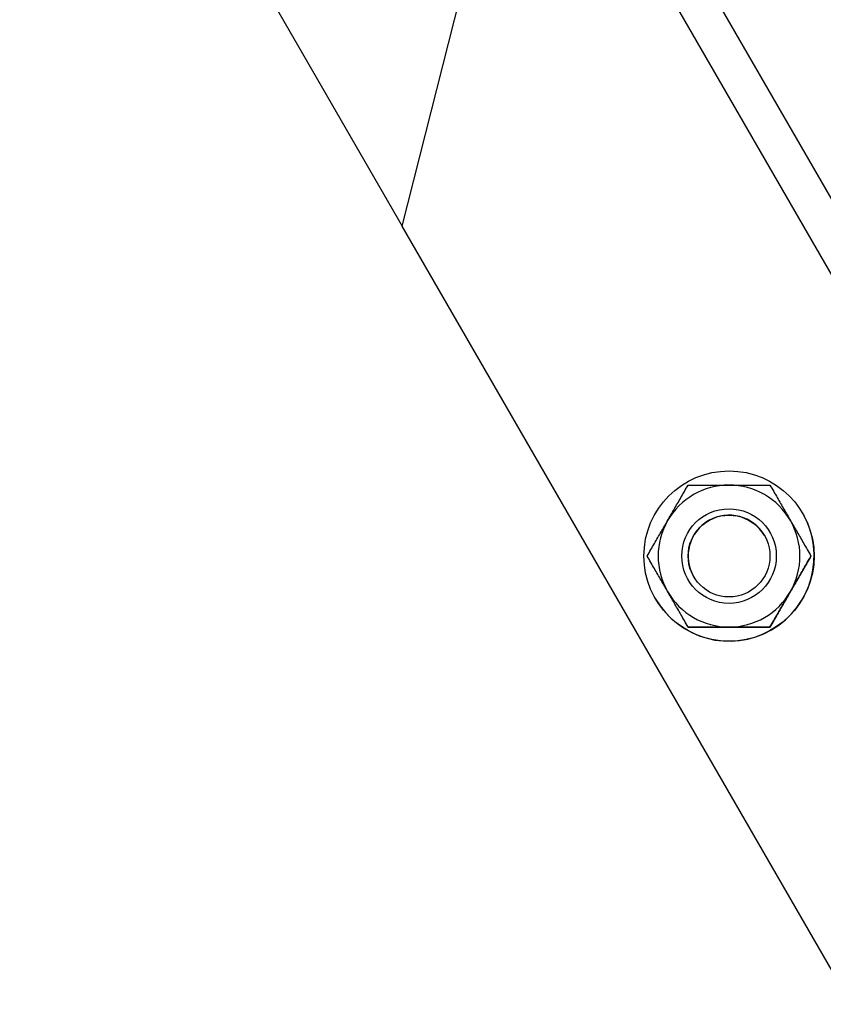
# Model space of a CAD drawing. Extents: x -16802 to 40956, y 1161 to 28071.
# Drawn here: x 28571 to 28741, y 3925 to 4133 of the extents above; entities that cross this region are included whole.
import ezdxf

# ---------------------------------------------------------------- set-up
doc = ezdxf.new("R2010")
doc.units = 0
doc.header["$LTSCALE"] = 0.4
doc.layers.add('SPIGOLI_VISIBILI', color=177, linetype='CONTINUOUS')

msp = doc.modelspace()

# ---------------------------------------------------------------- linework, layer by layer
at = {"layer": 'SPIGOLI_VISIBILI', "color": 7, "linetype": 'Continuous'}
for p, q in [((28570.99, 4229.55), (28651.85, 4089.48)), ((28651.85, 4089.48), (28677.19, 4189.2)), ((28796.95, 4001.17), (28710.22, 4151.39)), ((28790.02, 3997.17), (28703.29, 4147.39)), ((28746.85, 3924.94), (28651.85, 4089.48)), ((28736.59, 4028.71), (28736.59, 4028.71)), ((28738.32, 4019.71), (28738.33, 4019.71)), ((28705.42, 4010.71), (28705.42, 4010.71)), ((28712.34, 4004.71), (28712.34, 4004.71)), ((28729.66, 4004.71), (28729.66, 4004.71))]:
    msp.add_line(p, q, dxfattribs=at)
for points in [[(28708.01, 4027.21), (28708.19, 4027.51), (28708.36, 4027.81), (28708.53, 4028.11), (28708.71, 4028.41), (28708.88, 4028.71), (28709.05, 4029.01), (28709.23, 4029.31), (28709.4, 4029.61), (28709.57, 4029.91), (28709.75, 4030.22), (28709.92, 4030.52), (28710.1, 4030.83), (28710.28, 4031.13), (28710.46, 4031.44), (28710.64, 4031.75), (28710.82, 4032.07), (28711, 4032.39), (28711.19, 4032.71), (28711.37, 4033.03), (28711.56, 4033.36), (28711.75, 4033.69), (28711.95, 4034.03), (28712.14, 4034.37), (28712.34, 4034.71)], [(28712.34, 4034.71), (28712.74, 4034.71), (28713.14, 4034.71), (28713.52, 4034.71), (28713.91, 4034.71), (28714.28, 4034.71), (28714.66, 4034.71), (28715.03, 4034.71), (28715.4, 4034.71), (28715.76, 4034.71), (28716.12, 4034.71), (28716.48, 4034.71), (28716.83, 4034.71), (28717.19, 4034.71), (28717.54, 4034.71), (28717.89, 4034.71), (28718.23, 4034.71), (28718.58, 4034.71), (28718.93, 4034.71), (28719.27, 4034.71), (28719.62, 4034.71), (28719.97, 4034.71), (28720.31, 4034.71), (28720.66, 4034.71), (28721, 4034.71)], [(28721, 4034.71), (28721.35, 4034.71), (28721.7, 4034.71), (28722.04, 4034.71), (28722.39, 4034.71), (28722.73, 4034.71), (28723.08, 4034.71), (28723.43, 4034.71), (28723.77, 4034.71), (28724.12, 4034.71), (28724.47, 4034.71), (28724.82, 4034.71), (28725.18, 4034.71), (28725.53, 4034.71), (28725.89, 4034.71), (28726.25, 4034.71), (28726.61, 4034.71), (28726.98, 4034.71), (28727.35, 4034.71), (28727.72, 4034.71), (28728.1, 4034.71), (28728.49, 4034.71), (28728.87, 4034.71), (28729.27, 4034.71), (28729.66, 4034.71)], [(28729.66, 4034.71), (28729.86, 4034.37), (28730.06, 4034.03), (28730.25, 4033.69), (28730.45, 4033.36), (28730.63, 4033.03), (28730.82, 4032.71), (28731.01, 4032.39), (28731.19, 4032.07), (28731.37, 4031.75), (28731.55, 4031.44), (28731.73, 4031.13), (28731.91, 4030.83), (28732.09, 4030.52), (28732.26, 4030.22), (28732.44, 4029.91), (28732.61, 4029.61), (28732.78, 4029.31), (28732.96, 4029.01), (28733.13, 4028.71), (28733.3, 4028.41), (28733.48, 4028.11), (28733.65, 4027.81), (28733.82, 4027.51), (28733.99, 4027.21)], [(28703.68, 4019.71), (28703.88, 4020.06), (28704.08, 4020.4), (28704.27, 4020.73), (28704.47, 4021.07), (28704.65, 4021.39), (28704.84, 4021.72), (28705.03, 4022.04), (28705.21, 4022.36), (28705.39, 4022.67), (28705.57, 4022.98), (28705.75, 4023.29), (28705.93, 4023.6), (28706.1, 4023.91), (28706.28, 4024.21), (28706.46, 4024.51), (28706.63, 4024.81), (28706.8, 4025.11), (28706.98, 4025.41), (28707.15, 4025.71), (28707.32, 4026.01), (28707.49, 4026.31), (28707.67, 4026.61), (28707.84, 4026.91), (28708.01, 4027.21)], [(28733.99, 4027.21), (28734.17, 4026.91), (28734.34, 4026.61), (28734.51, 4026.31), (28734.69, 4026.01), (28734.86, 4025.71), (28735.03, 4025.41), (28735.21, 4025.11), (28735.38, 4024.81), (28735.55, 4024.51), (28735.73, 4024.21), (28735.9, 4023.91), (28736.08, 4023.6), (28736.26, 4023.29), (28736.44, 4022.98), (28736.62, 4022.67), (28736.8, 4022.36), (28736.98, 4022.04), (28737.17, 4021.72), (28737.35, 4021.39), (28737.54, 4021.07), (28737.74, 4020.73), (28737.93, 4020.4), (28738.13, 4020.06), (28738.32, 4019.71)], [(28708.01, 4012.21), (28707.84, 4012.51), (28707.67, 4012.81), (28707.49, 4013.11), (28707.32, 4013.41), (28707.15, 4013.71), (28706.98, 4014.01), (28706.8, 4014.31), (28706.63, 4014.61), (28706.46, 4014.91), (28706.28, 4015.22), (28706.1, 4015.52), (28705.93, 4015.83), (28705.75, 4016.13), (28705.57, 4016.44), (28705.39, 4016.75), (28705.21, 4017.07), (28705.03, 4017.39), (28704.84, 4017.71), (28704.65, 4018.03), (28704.47, 4018.36), (28704.27, 4018.69), (28704.08, 4019.03), (28703.88, 4019.37), (28703.68, 4019.71)], [(28733.99, 4012.21), (28734.17, 4012.51), (28734.34, 4012.81), (28734.51, 4013.11), (28734.69, 4013.41), (28734.86, 4013.71), (28735.03, 4014.01), (28735.21, 4014.31), (28735.38, 4014.61), (28735.55, 4014.91), (28735.73, 4015.21), (28735.9, 4015.52), (28736.08, 4015.82), (28736.26, 4016.13), (28736.44, 4016.44), (28736.62, 4016.75), (28736.8, 4017.07), (28736.98, 4017.39), (28737.17, 4017.71), (28737.35, 4018.03), (28737.54, 4018.36), (28737.74, 4018.69), (28737.93, 4019.03), (28738.13, 4019.37), (28738.33, 4019.71)], [(28738.32, 4019.71), (28738.13, 4019.37), (28737.93, 4019.03), (28737.74, 4018.69), (28737.54, 4018.36), (28737.35, 4018.03), (28737.17, 4017.71), (28736.98, 4017.39), (28736.8, 4017.07), (28736.62, 4016.75), (28736.44, 4016.44), (28736.26, 4016.13), (28736.08, 4015.83), (28735.9, 4015.52), (28735.73, 4015.22), (28735.55, 4014.91), (28735.38, 4014.61), (28735.21, 4014.31), (28735.03, 4014.01), (28734.86, 4013.71), (28734.69, 4013.41), (28734.51, 4013.11), (28734.34, 4012.81), (28734.17, 4012.51), (28733.99, 4012.21)], [(28712.34, 4004.71), (28712.14, 4005.06), (28711.95, 4005.4), (28711.75, 4005.73), (28711.56, 4006.07), (28711.37, 4006.39), (28711.19, 4006.72), (28711, 4007.04), (28710.82, 4007.36), (28710.64, 4007.67), (28710.46, 4007.98), (28710.28, 4008.29), (28710.1, 4008.6), (28709.92, 4008.91), (28709.75, 4009.21), (28709.57, 4009.51), (28709.4, 4009.81), (28709.23, 4010.11), (28709.05, 4010.41), (28708.88, 4010.71), (28708.71, 4011.01), (28708.53, 4011.31), (28708.36, 4011.61), (28708.19, 4011.91), (28708.01, 4012.21)], [(28729.66, 4004.71), (28729.86, 4005.06), (28730.06, 4005.4), (28730.25, 4005.73), (28730.45, 4006.06), (28730.64, 4006.39), (28730.82, 4006.72), (28731.01, 4007.04), (28731.19, 4007.35), (28731.37, 4007.67), (28731.55, 4007.98), (28731.73, 4008.29), (28731.91, 4008.6), (28732.09, 4008.9), (28732.26, 4009.21), (28732.44, 4009.51), (28732.61, 4009.81), (28732.78, 4010.11), (28732.96, 4010.41), (28733.13, 4010.71), (28733.3, 4011.01), (28733.48, 4011.31), (28733.65, 4011.61), (28733.82, 4011.91), (28733.99, 4012.21)], [(28733.99, 4012.21), (28733.82, 4011.91), (28733.65, 4011.61), (28733.48, 4011.31), (28733.3, 4011.01), (28733.13, 4010.71), (28732.96, 4010.41), (28732.78, 4010.11), (28732.61, 4009.81), (28732.44, 4009.51), (28732.26, 4009.21), (28732.09, 4008.91), (28731.91, 4008.6), (28731.73, 4008.29), (28731.55, 4007.98), (28731.37, 4007.67), (28731.19, 4007.36), (28731.01, 4007.04), (28730.82, 4006.72), (28730.63, 4006.39), (28730.45, 4006.07), (28730.25, 4005.73), (28730.06, 4005.4), (28729.86, 4005.06), (28729.66, 4004.71)], [(28712.34, 4004.71), (28712.74, 4004.71), (28713.14, 4004.71), (28713.52, 4004.71), (28713.91, 4004.71), (28714.28, 4004.71), (28714.66, 4004.71), (28715.03, 4004.71), (28715.4, 4004.71), (28715.76, 4004.71), (28716.12, 4004.71), (28716.48, 4004.71), (28716.83, 4004.71), (28717.19, 4004.71), (28717.54, 4004.71), (28717.89, 4004.71), (28718.23, 4004.71), (28718.58, 4004.71), (28718.93, 4004.71), (28719.27, 4004.71), (28719.62, 4004.71), (28719.97, 4004.71), (28720.31, 4004.71), (28720.66, 4004.71), (28721, 4004.71)], [(28721, 4004.71), (28720.66, 4004.71), (28720.31, 4004.71), (28719.97, 4004.71), (28719.62, 4004.71), (28719.27, 4004.71), (28718.93, 4004.71), (28718.58, 4004.71), (28718.23, 4004.71), (28717.89, 4004.71), (28717.54, 4004.71), (28717.19, 4004.71), (28716.83, 4004.71), (28716.48, 4004.71), (28716.12, 4004.71), (28715.76, 4004.71), (28715.4, 4004.71), (28715.03, 4004.71), (28714.66, 4004.71), (28714.28, 4004.71), (28713.91, 4004.71), (28713.52, 4004.71), (28713.14, 4004.71), (28712.74, 4004.71), (28712.34, 4004.71)], [(28721, 4004.71), (28721.35, 4004.71), (28721.7, 4004.71), (28722.04, 4004.71), (28722.39, 4004.71), (28722.73, 4004.71), (28723.08, 4004.71), (28723.43, 4004.71), (28723.77, 4004.71), (28724.12, 4004.71), (28724.47, 4004.71), (28724.82, 4004.71), (28725.18, 4004.71), (28725.53, 4004.71), (28725.89, 4004.71), (28726.25, 4004.71), (28726.61, 4004.71), (28726.98, 4004.71), (28727.35, 4004.71), (28727.72, 4004.71), (28728.1, 4004.71), (28728.49, 4004.71), (28728.87, 4004.71), (28729.27, 4004.71), (28729.66, 4004.71)], [(28729.66, 4004.71), (28729.27, 4004.71), (28728.87, 4004.71), (28728.49, 4004.71), (28728.1, 4004.71), (28727.72, 4004.71), (28727.35, 4004.71), (28726.98, 4004.71), (28726.61, 4004.71), (28726.25, 4004.71), (28725.89, 4004.71), (28725.53, 4004.71), (28725.18, 4004.71), (28724.82, 4004.71), (28724.47, 4004.71), (28724.12, 4004.71), (28723.77, 4004.71), (28723.43, 4004.71), (28723.08, 4004.71), (28722.73, 4004.71), (28722.39, 4004.71), (28722.04, 4004.71), (28721.7, 4004.71), (28721.35, 4004.71), (28721, 4004.71)]]:
    msp.add_lwpolyline(points, dxfattribs=at)
for radius in [18, 10, 8.65]:
    msp.add_circle((28721, 4019.71), radius, dxfattribs=at)
for centre, radius, start, end in [((28721, 4019.71), 15, 90, 150), ((28721, 4019.71), 15, 30, 90), ((28721, 4019.71), 8.65, 30.0009, 209.999), ((28721.01, 4019.71), 8.65, 30.008, 209.9919), ((28721.01, 4019.71), 8.65, 30.0068, 209.9931), ((28721, 4019.71), 18, 300, 30), ((28721, 4019.71), 15, 150, 210), ((28721, 4019.71), 15, 330, 30), ((28721, 4019.71), 15, 210, 270), ((28721, 4019.71), 15, 270, 330), ((28721, 4019.71), 18, 210, 300)]:
    msp.add_arc(centre, radius, start, end, dxfattribs=at)

doc.saveas('drawing.dxf')
